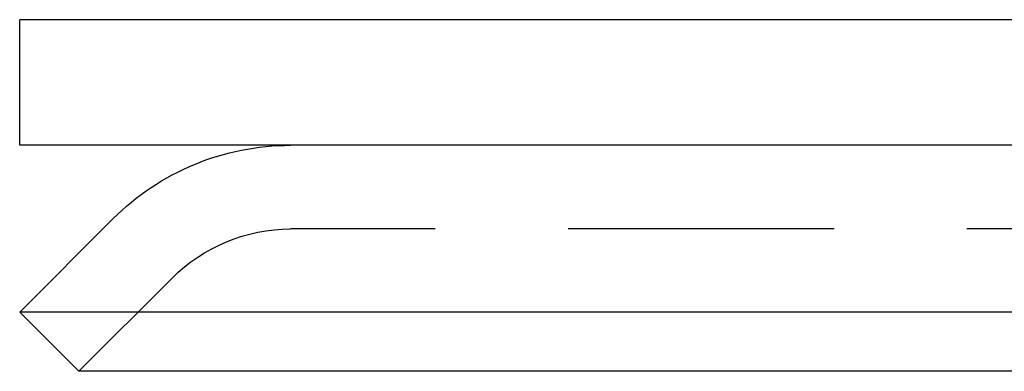
# Model space of a CAD drawing. Extents: x 2690 to 2950, y -673 to 383.
# Drawn here: x 2698 to 2721, y 57 to 65 of the extents above; entities that cross this region are included whole.
import ezdxf

# ---------------------------------------------------------------- set-up
doc = ezdxf.new("R2010")
doc.units = 0
doc.linetypes.add('VERDECKT', pattern=[9.525, 6.35, -3.175])
doc.layers.get('0').update_dxf_attribs({"linetype": 'CONTINUOUS'})
doc.layers.add('BEM', color=7, linetype='CONTINUOUS')

# ---------------------------------------------------------------- blocks, each defined once
blk = doc.blocks.new('A$C2885C2BC')
at = {"color": 3, "linetype": 'CONTINUOUS', "extrusion": (0, 1, -2e-16)}
for p, q in [((2942.55, 65.366), (2697.55, 65.366)), ((2697.55, 62.366), (2697.55, 65.366)), ((2942.55, 62.366), (2697.55, 62.366)), ((2699.778, 60.609), (2697.55, 58.38)), ((2942.55, 58.38), (2697.55, 58.38)), ((2698.964, 56.966), (2697.55, 58.38)), ((2941.135, 56.966), (2698.964, 56.966))]:
    blk.add_line(p, q, dxfattribs=at)
at = {"color": 1, "linetype": 'VERDECKT', "extrusion": (0, 1, -2e-16)}
for p, q in [((2936.079, 60.366), (2704.021, 60.366)), ((2701.192, 59.195), (2698.964, 56.966))]:
    blk.add_line(p, q, dxfattribs=at)
at = {"color": 3, "linetype": 'CONTINUOUS', "extrusion": (0, -2e-16, -1)}
blk.add_arc((-2704.021, 56.366), 6, 45, 90, dxfattribs=at)
at = {"color": 1, "linetype": 'VERDECKT', "extrusion": (0, -2e-16, -1)}
blk.add_arc((-2704.021, 56.366), 4, 45, 90, dxfattribs=at)

msp = doc.modelspace()

# ---------------------------------------------------------------- block references
at = {"layer": 'BEM'}
msp.add_blockref('A$C2885C2BC', (0, 0), dxfattribs=at)

doc.saveas('drawing.dxf')
